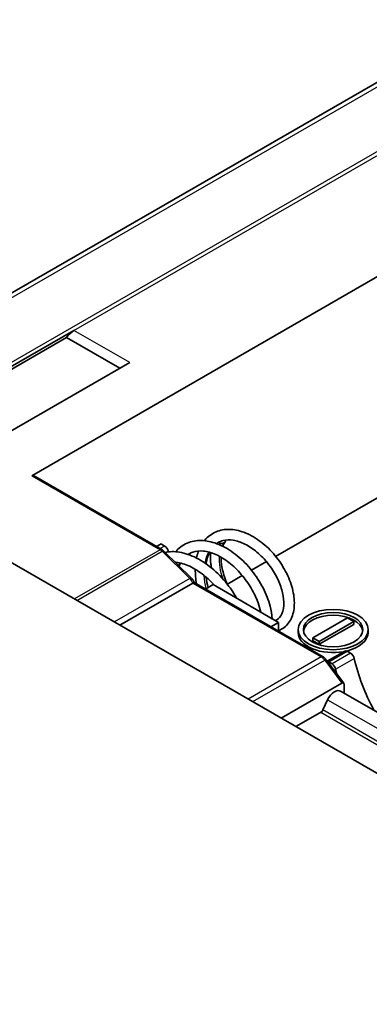
# Model space of a CAD drawing. Units: millimetres. Extents: x 0 to 3469, y 0 to 562.
# Drawn here: x 510 to 530, y 265 to 321 of the extents above; entities that cross this region are included whole.
import ezdxf

# ---------------------------------------------------------------- set-up
doc = ezdxf.new("R2010")
doc.units = ezdxf.units.MM
doc.header["$LTSCALE"] = 2
doc.layers.add('Visible (ISO)', color=7, linetype='Continuous', lineweight=35)
doc.layers.add('Visible Narrow (ISO)', color=7, linetype='Continuous', lineweight=25)

msp = doc.modelspace()

# ---------------------------------------------------------------- linework, layer by layer
at = {"layer": 'Visible (ISO)'}
for p, q in [((536.4965, 321.2566), (495.4583, 297.5632)), ((510.6147, 295.1803), (549.2121, 317.4646)), ((499.7358, 295.8274), (513.0294, 303.5025)), ((506.2012, 299.3969), (512.6051, 303.0942)), ((512.6051, 303.0942), (515.6457, 301.3387)), ((516.2114, 301.6653), (502.9178, 293.9903)), ((524.552, 290.5713), (544.1669, 301.896)), ((553.2891, 264.9084), (498.3458, 296.6299)), ((518.0444, 290.9584), (510.7147, 295.1902)), ((517.7443, 291.1316), (518.0039, 291.2815)), ((518.2097, 291.1627), (518.0039, 291.2815)), ((519.7418, 289.3225), (518.1537, 290.8746)), ((523.1728, 289.7751), (524.0253, 290.2672)), ((519.9034, 289.0686), (527.26, 284.8213)), ((521.7954, 288.9798), (522.6466, 289.4712)), ((515.6545, 286.6367), (519.8264, 289.0454)), ((520.9738, 288.9545), (520.5374, 288.7026)), ((524.7215, 286.7908), (520.9738, 288.9545)), ((526.6801, 285.9049), (528.66, 287.048)), ((529.0136, 286.8439), (527.0337, 285.7008)), ((528.66, 287.048), (529.0136, 286.8439)), ((529.0136, 286.6806), (529.0136, 286.8439)), ((524.2851, 286.5388), (524.7215, 286.7908)), ((524.7215, 286.2869), (524.7215, 286.7908)), ((525.8345, 286.2182), (525.8345, 286.3815)), ((529.0136, 286.6806), (527.0337, 285.5375)), ((529.8345, 286.2182), (529.8345, 286.3815)), ((527.0337, 285.7008), (526.6801, 285.9049)), ((526.6801, 285.7416), (526.6801, 285.9049)), ((527.0337, 285.5375), (526.6801, 285.7416)), ((527.0337, 285.5375), (527.0337, 285.7008)), ((528.4952, 285.1526), (527.4984, 284.5771)), ((528.8375, 285.0268), (528.6452, 285.1378)), ((528.4424, 283.3054), (527.4382, 284.6582)), ((527.5845, 284.5254), (527.7768, 284.4144)), ((524.8629, 281.3203), (528.3277, 283.3207)), ((528.4691, 282.738), (528.4691, 283.2061)), ((527.5228, 282.3692), (527.2399, 281.7788)), ((535.177, 278.8652), (528.266, 282.8553)), ((527.2089, 281.6949), (525.7114, 280.8304))]:
    msp.add_line(p, q, dxfattribs=at)
for centre, major_axis, ratio, start_param, end_param in [((513.0294, 302.686), (0.5, 0.866), 0.5773503, 0.7853982, 1.4288993), ((510.6147, 295.017), (0.1, 0.1732), 0.5773503, 0, 0.7853982), ((518.2097, 290.9178), (-0.15, 0.2598), 0.5773503, 4.2167425, 5.4977871), ((523.4274, 289.7016), (3.7, -6.4086), 0.5773503, 4.2167425, 4.2230004), ((527.8345, 286.2182), (1.7, 0), 0.5773503, 0.0832853, 3.0583074), ((527.8345, 286.2182), (-2, 0), 0.5773503, 0, 1.8742824), ((527.8345, 286.2182), (2, 0), 0.5773503, 5.1113198, 6.2831853), ((528.6452, 284.8928), (-0.15, 0.2598), 0.5773503, 5.4977871, 6.2831853), ((528.8375, 284.7818), (-0.15, 0.2598), 0.5773503, 4.2167425, 5.4977871), ((534.0553, 283.5656), (3.7, -6.4086), 0.5773503, 4.2167425, 4.662221), ((527.5845, 284.2805), (0.15, -0.2598), 0.5773503, 2.3561945, 2.6783601), ((527.7768, 284.1694), (0.15, -0.2598), 0.5773503, 1.0751499, 2.3561945), ((532.9946, 282.9533), (-3.7, 6.4086), 0.5773503, 1.0751499, 1.1180589), ((527.916, 282.2491), (0.35, 0.6062), 0.5773503, 0, 1.7033479), ((528.3277, 283.1244), (0.0808, 0.2077), 0.5587105, 5.3206851, 6.8914814), ((527.4085, 281.7272), (0.15, 0.2598), 0.5773503, 1.7033479, 2.0108366)]:
    msp.add_ellipse(centre, major_axis=major_axis, ratio=ratio, start_param=start_param, end_param=end_param, dxfattribs=at)
for major_axis in [(-2, 0), (-1.7, 0)]:
    msp.add_ellipse((527.8345, 286.3815), major_axis=major_axis, ratio=0.5773503, dxfattribs=at)
for points, knots in [([(520.4769, 291.4673), (520.5067, 291.5042), (520.5378, 291.5396), (520.756, 291.7688), (520.9865, 291.9191), (521.476, 292.0945), (521.7381, 292.1277), (522.2781, 292.0921), (522.5649, 292.0212), (523.1436, 291.7816), (523.4421, 291.6044), (524.0043, 291.1708), (524.2751, 290.9073), (524.7467, 290.3361), (524.9554, 290.0226), (525.2921, 289.3818), (525.423, 289.046), (525.5895, 288.4028), (525.6288, 288.0861), (525.6076, 287.5039), (525.5471, 287.2303), (525.33, 286.7749), (525.1686, 286.5828), (524.8922, 286.3992), (524.8089, 286.3564), (524.7215, 286.3227)], [10.6365166, 10.6365166, 10.6365166, 10.6365166, 10.6554069, 10.6554069, 10.7639352, 10.7639352, 10.8664626, 10.8664626, 10.9719724, 10.9719724, 11.0830642, 11.0830642, 11.1953116, 11.1953116, 11.3056527, 11.3056527, 11.4166706, 11.4166706, 11.5263017, 11.5263017, 11.6369088, 11.6369088, 11.744155, 11.744155, 11.7856994, 11.7856994, 11.7856994, 11.7856994]), ([(518.8314, 290.8342), (518.8734, 290.8835), (518.9175, 290.9302), (519.1688, 291.1692), (519.4192, 291.3147), (519.9484, 291.4744), (520.2311, 291.4955), (520.8141, 291.4296), (521.1233, 291.3392), (521.7431, 291.0534), (522.0606, 290.849), (522.6562, 290.36), (522.9417, 290.0672), (523.4363, 289.4424), (523.6543, 289.1043), (524.0057, 288.4209), (524.1423, 288.067), (524.2968, 287.4806), (524.3375, 287.2356), (524.351, 287.0047)], [8.45854137, 8.45854137, 8.45854137, 8.45854137, 8.48468415, 8.48468415, 8.60055059, 8.60055059, 8.71120399, 8.71120399, 8.82561411, 8.82561411, 8.94554825, 8.94554825, 9.06648128, 9.06648128, 9.184689, 9.184689, 9.30355884, 9.30355884, 9.39134327, 9.39134327, 9.39134327, 9.39134327]), ([(524.5393, 286.896), (524.5607, 286.9056), (524.5815, 286.9163), (524.7333, 287.004), (524.8354, 287.1188), (524.9843, 287.4595), (525.0269, 287.6921), (525.0126, 288.1709), (524.9729, 288.4124), (524.8313, 288.9065), (524.7272, 289.1658), (524.4615, 289.674), (524.2958, 289.9289), (523.9221, 290.4007), (523.7076, 290.6225), (523.2641, 290.9946), (523.0296, 291.1509), (522.5711, 291.3814), (522.3416, 291.4577), (521.9219, 291.5264), (521.7278, 291.5211), (521.4502, 291.4533), (521.3507, 291.4135), (521.2287, 291.3431), (521.1998, 291.3246), (521.1717, 291.3047)], [0.78641681, 0.78641681, 0.78641681, 0.78641681, 0.80249477, 0.80249477, 0.90747921, 0.90747921, 1.01391959, 1.01391959, 1.10056392, 1.10056392, 1.18766701, 1.18766701, 1.2769748, 1.2769748, 1.3683739, 1.3683739, 1.45871506, 1.45871506, 1.54890277, 1.54890277, 1.63796331, 1.63796331, 1.69319067, 1.69319067, 1.71097081, 1.71097081, 1.71097081, 1.71097081]), ([(521.5987, 291.336), (521.5724, 291.3208), (521.5446, 291.313), (521.4857, 291.3038), (521.4481, 291.3047), (521.3669, 291.322), (521.3316, 291.3385), (521.2958, 291.3598), (521.287, 291.3655), (521.2785, 291.3716)], [0.097746394, 0.097746394, 0.097746394, 0.097746394, 0.106781085, 0.106781085, 0.119389689, 0.119389689, 0.133536978, 0.133536978, 0.138202784, 0.138202784, 0.138202784, 0.138202784]), ([(521.6958, 291.5046), (521.6957, 291.5019), (521.6956, 291.4992), (521.6938, 291.4658), (521.6854, 291.4362), (521.656, 291.3827), (521.6345, 291.3588), (521.6042, 291.3393), (521.6015, 291.3376), (521.5987, 291.336)], [0.281362603, 0.281362603, 0.281362603, 0.281362603, 0.282188554, 0.282188554, 0.29156217, 0.29156217, 0.301159777, 0.301159777, 0.30210394, 0.30210394, 0.30210394, 0.30210394]), ([(518.1537, 290.8746), (518.1471, 290.881), (518.1404, 290.8873), (518.1267, 290.8995), (518.1197, 290.9054), (518.1055, 290.917), (518.0982, 290.9226), (518.0834, 290.9335), (518.0758, 290.9387), (518.0604, 290.9489), (518.0525, 290.9537), (518.0444, 290.9584)], [4.37891581, 4.37891581, 4.37891581, 4.37891581, 4.44561044, 4.44561044, 4.51230508, 4.51230508, 4.57899971, 4.57899971, 4.64569435, 4.64569435, 4.71238898, 4.71238898, 4.71238898, 4.71238898]), ([(518.2307, 290.7993), (518.4924, 290.8525), (518.7727, 290.8538), (519.3764, 290.7553), (519.7093, 290.6416), (520.369, 290.3028), (520.7032, 290.0702), (521.3279, 289.5218), (521.6255, 289.1964), (522.0444, 288.6337), (522.1928, 288.4063), (522.3246, 288.1746)], [6.2856571, 6.2856571, 6.2856571, 6.2856571, 6.39522725, 6.39522725, 6.51899882, 6.51899882, 6.64725739, 6.64725739, 6.77709816, 6.77709816, 6.85771715, 6.85771715, 6.85771715, 6.85771715]), ([(523.6965, 287.3825), (523.6621, 287.5504), (523.6127, 287.7267), (523.4519, 288.18), (523.3182, 288.4668), (522.9946, 289.0194), (522.801, 289.2922), (522.3727, 289.792), (522.131, 290.0237), (521.6393, 290.406), (521.3828, 290.5629), (520.8903, 290.7812), (520.6478, 290.8473), (520.203, 290.8917), (519.9976, 290.8695), (519.7431, 290.7816), (519.6732, 290.7498), (519.5894, 290.7014), (519.5723, 290.691), (519.5554, 290.6801)], [2.90266535, 2.90266535, 2.90266535, 2.90266535, 2.96564414, 2.96564414, 3.06295854, 3.06295854, 3.16091911, 3.16091911, 3.2611522, 3.2611522, 3.35995232, 3.35995232, 3.45737153, 3.45737153, 3.55616037, 3.55616037, 3.59601749, 3.59601749, 3.60642158, 3.60642158, 3.60642158, 3.60642158]), ([(520.0292, 290.4774), (520.0546, 290.599), (520.087, 290.7161), (520.1317, 290.8428), (520.1372, 290.8582), (520.1429, 290.8734)], [10.498413419, 10.498413419, 10.498413419, 10.498413419, 10.54235513, 10.54235513, 10.548431544, 10.548431544, 10.548431544, 10.548431544]), ([(520.7653, 290.8054), (520.6795, 290.6257), (520.6171, 290.4109), (520.5839, 290.1635), (520.5824, 290.152), (520.581, 290.1403)], [1.816404713, 1.816404713, 1.816404713, 1.816404713, 1.904087358, 1.904087358, 1.908363513, 1.908363513, 1.908363513, 1.908363513]), ([(520.8832, 289.9087), (520.8708, 289.9826), (520.8605, 290.0559), (520.8272, 290.354), (520.8232, 290.575), (520.8426, 290.7828)], [12.44464719, 12.44464719, 12.44464719, 12.44464719, 12.46925161, 12.46925161, 12.5460832, 12.5460832, 12.5460832, 12.5460832]), ([(521.0688, 288.8997), (520.8732, 289.1174), (520.662, 289.3181), (520.1836, 289.7011), (519.907, 289.8762), (519.3734, 290.1232), (519.1094, 290.2), (518.8482, 290.2306), (518.8284, 290.2326), (518.8088, 290.2343)], [5.2071578, 5.2071578, 5.2071578, 5.2071578, 5.29534726, 5.29534726, 5.40256273, 5.40256273, 5.50859852, 5.50859852, 5.51732917, 5.51732917, 5.51732917, 5.51732917]), ([(521.4305, 290.522), (521.4301, 290.4027), (521.4379, 290.2768), (521.4843, 289.9094), (521.5437, 289.6538), (521.6805, 289.2483), (521.7418, 289.0954), (521.8115, 288.9446)], [0.14215225, 0.14215225, 0.14215225, 0.14215225, 0.1875323, 0.1875323, 0.27148117, 0.27148117, 0.32142249, 0.32142249, 0.32142249, 0.32142249]), ([(519.9065, 289.0668), (519.8997, 289.0851), (519.8922, 289.1031), (519.8751, 289.1395), (519.8655, 289.1579), (519.8447, 289.1937), (519.8335, 289.2112), (519.8097, 289.2451), (519.7971, 289.2615), (519.7705, 289.293), (519.7565, 289.3081), (519.7418, 289.3225)], [3.6392746, 3.6392746, 3.6392746, 3.6392746, 3.78053387, 3.78053387, 3.93012936, 3.93012936, 4.07972484, 4.07972484, 4.22932032, 4.22932032, 4.37891581, 4.37891581, 4.37891581, 4.37891581]), ([(519.8264, 289.0454), (519.8427, 289.0548), (519.8573, 289.0617), (519.8824, 289.0703), (519.8922, 289.0716), (519.9006, 289.0699), (519.9021, 289.0694), (519.9034, 289.0686)], [-0.034454896, -0.034454896, -0.034454896, -0.034454896, -0.027477314, -0.027477314, -0.020144679, -0.020144679, -0.01815674, -0.01815674, -0.01815674, -0.01815674]), ([(520.5837, 289.3765), (520.5841, 289.3727), (520.5845, 289.3689), (520.6064, 289.1778), (520.6422, 288.9844), (520.6909, 288.7912)], [1.994988321, 1.994988321, 1.994988321, 1.994988321, 1.996220772, 1.996220772, 2.056911029, 2.056911029, 2.056911029, 2.056911029]), ([(527.4382, 284.6582), (527.4286, 284.6712), (527.4184, 284.6839), (527.3973, 284.7085), (527.3863, 284.7204), (527.3635, 284.7434), (527.3516, 284.7544), (527.327, 284.7754), (527.3143, 284.7854), (527.2879, 284.8042), (527.2742, 284.8131), (527.26, 284.8213)], [4.12438638, 4.12438638, 4.12438638, 4.12438638, 4.2419869, 4.2419869, 4.35958742, 4.35958742, 4.47718794, 4.47718794, 4.59478846, 4.59478846, 4.71238898, 4.71238898, 4.71238898, 4.71238898])]:
    msp.add_open_spline(points, degree=3, knots=knots, dxfattribs=at)
for points in [[(521.6596, 291.3917), (521.6114, 291.3231), (521.5684, 291.2413), (521.5332, 291.148)], [(519.1112, 290.1851), (519.0827, 290.132), (519.0562, 290.0756), (519.032, 290.0162)], [(520.0335, 288.9935), (519.9826, 289.2773), (519.9575, 289.5602), (519.9607, 289.8295)]]:
    msp.add_open_spline(points, degree=3, dxfattribs=at)
at = {"layer": 'Visible Narrow (ISO)'}
for p, q in [((495.7739, 297.466), (537.026, 321.2828)), ((539.5375, 319.0348), (499.5384, 295.9413)), ((513.0294, 303.5025), (539.7711, 318.9418)), ((516.2114, 301.6653), (513.0294, 303.5025)), ((510.6147, 295.1803), (517.9444, 290.9485)), ((517.9444, 290.9485), (513.0654, 288.1315)), ((513.2006, 288.0535), (518.0602, 290.8592)), ((518.2097, 291.1627), (517.9501, 291.0128)), ((518.0602, 290.8592), (519.6483, 289.307)), ((518.3167, 290.8148), (518.413, 290.8704)), ((519.6483, 289.307), (515.3388, 286.819)), ((519.8264, 289.0454), (527.16, 284.8114)), ((527.5845, 284.5254), (528.6452, 285.1378)), ((527.16, 284.8114), (522.9881, 282.4027)), ((523.2436, 282.2552), (527.3561, 284.6296)), ((527.3561, 284.6296), (528.3277, 283.3207)), ((528.8375, 285.0268), (527.7768, 284.4144)), ((527.9801, 284.1221), (529.0408, 284.7344)), ((527.5228, 282.3692), (534.3845, 278.4077)), ((533.7317, 278.0308), (527.2399, 281.7788)), ((527.1245, 281.6462), (533.5592, 277.9312))]:
    msp.add_line(p, q, dxfattribs=at)
for centre, major_axis, ratio, start_param, end_param in [((517.9444, 290.7852), (0.1, 0.1732), 0.5773503, 0, 0.7853982), ((517.9444, 290.5402), (0.25, -0.433), 0.5773503, 2.0227213, 2.3561945), ((518.0139, 290.7316), (0.1398, 0.143), 0.3565625, 0, 0.9046403), ((519.602, 289.1794), (0.1398, 0.143), 0.3565625, 0, 0.9046403), ((519.5325, 288.9881), (0.25, -0.433), 0.5773503, 1.3749813, 2.0227213), ((527.16, 284.6481), (0.1, 0.1732), 0.5773503, 0, 0.7853982), ((527.16, 284.4031), (0.25, -0.433), 0.5773503, 1.7681919, 2.3561945), ((527.2777, 284.539), (0.1606, 0.1192), 0.1601282, 0, 0.9460425)]:
    msp.add_ellipse(centre, major_axis=major_axis, ratio=ratio, start_param=start_param, end_param=end_param, dxfattribs=at)
for points in [[(521.1709, 291.305), (521.1994, 291.3246), (521.2286, 291.343), (521.2584, 291.3603)], [(521.499, 291.1649), (521.5285, 291.2263), (521.5618, 291.2835), (521.5987, 291.336)], [(520.5173, 290.1848), (520.5606, 290.4183), (520.634, 290.6307), (520.7348, 290.8135)], [(519.0041, 290.0435), (519.029, 290.0947), (519.0559, 290.144), (519.0845, 290.1912)], [(519.5552, 290.6802), (519.5721, 290.691), (519.5893, 290.7014), (519.6067, 290.7114)], [(521.549, 289.2621), (521.3896, 289.7198), (521.3194, 290.1771), (521.349, 290.5675)], [(520.5862, 288.7307), (520.5265, 288.9793), (520.4894, 289.2274), (520.4763, 289.4666)], [(524.6016, 286.9279), (524.5816, 286.9164), (524.561, 286.9056), (524.54, 286.8956)]]:
    msp.add_open_spline(points, degree=3, dxfattribs=at)

doc.saveas('drawing.dxf')
